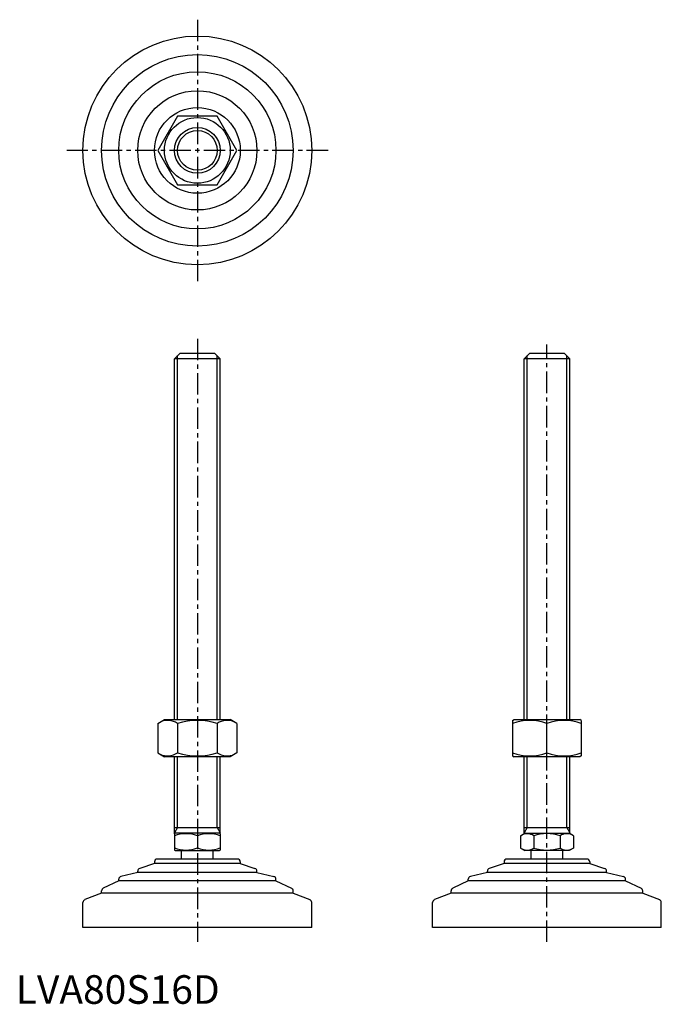
# Model space of a CAD drawing. Extents: x 1 to 226, y 0 to 344.
import ezdxf

# ---------------------------------------------------------------- set-up
doc = ezdxf.new("R2010")
doc.units = 0
doc.header["$LTSCALE"] = 6
doc.header["$MEASUREMENT"] = 0
doc.linetypes.add('CENTER', pattern=[2, 1.25, -0.25, 0.25, -0.25])
doc.layers.get('0').update_dxf_attribs({"linetype": 'CONTINUOUS'})
doc.layers.add('1', color=1, linetype='CENTER')
doc.layers.add('3', color=3, linetype='CONTINUOUS')
doc.styles.add('Standard1', font='ARIAL.TTF')

msp = doc.modelspace()

# ---------------------------------------------------------------- linework, layer by layer
for p, q in [((56.59, 310.54), (49.67, 298.54)), ((70.45, 310.54), (56.59, 310.54)), ((77.38, 298.54), (70.45, 310.54)), ((49.67, 298.54), (56.59, 286.54)), ((70.45, 286.54), (77.38, 298.54)), ((56.59, 286.54), (70.45, 286.54)), ((55.52, 225.65), (57.52, 227.65)), ((57.52, 227.65), (69.52, 227.65)), ((69.52, 227.65), (71.52, 225.65)), ((177.8, 225.65), (179.8, 227.65)), ((179.8, 227.65), (191.8, 227.65)), ((191.8, 227.65), (193.8, 225.65)), ((71.52, 225.65), (55.52, 225.65)), ((55.52, 99.44), (55.52, 225.65)), ((71.52, 99.44), (71.52, 225.65)), ((193.8, 225.65), (177.8, 225.65)), ((177.8, 99.44), (177.8, 225.65)), ((193.8, 99.44), (193.8, 225.65)), ((49.67, 98.08), (52.02, 99.44)), ((49.67, 98.08), (49.67, 87.8)), ((52.02, 99.44), (75.02, 99.44)), ((56.59, 98.08), (56.59, 87.8)), ((70.45, 98.08), (70.45, 87.8)), ((77.38, 98.08), (75.02, 99.44)), ((77.38, 98.08), (77.38, 87.8)), ((173.8, 99.15), (174.3, 99.44)), ((173.8, 99.15), (173.8, 86.73)), ((174.3, 99.44), (197.3, 99.44)), ((185.8, 87.8), (185.8, 98.08)), ((197.8, 99.15), (197.3, 99.44)), ((197.8, 99.15), (197.8, 86.73)), ((49.67, 87.8), (52.02, 86.44)), ((75.02, 86.44), (52.02, 86.44)), ((55.52, 59.51), (55.52, 86.44)), ((71.52, 59.51), (71.52, 86.44)), ((77.38, 87.8), (75.02, 86.44)), ((173.8, 86.73), (174.3, 86.44)), ((197.3, 86.44), (174.3, 86.44)), ((177.8, 59.51), (177.8, 86.44)), ((193.8, 59.51), (193.8, 86.44)), ((197.8, 86.73), (197.3, 86.44)), ((55.52, 61.65), (71.52, 61.65)), ((55.52, 59.51), (55.76, 59.65)), ((55.52, 59.51), (55.52, 53.78)), ((71.29, 59.65), (55.76, 59.65)), ((63.52, 58.8), (63.52, 54.5)), ((71.52, 59.51), (71.29, 59.65)), ((71.52, 59.51), (71.52, 53.78)), ((176.56, 58.8), (178.04, 59.65)), ((176.56, 58.8), (176.56, 54.5)), ((177.8, 61.65), (193.8, 61.65)), ((178.04, 59.65), (193.57, 59.65)), ((181.18, 58.8), (181.18, 54.5)), ((190.42, 58.8), (190.42, 54.5)), ((195.04, 58.8), (193.57, 59.65)), ((195.04, 58.8), (195.04, 54.5)), ((55.52, 53.78), (55.76, 53.65)), ((55.76, 53.65), (71.29, 53.65)), ((58.02, 50.65), (58.02, 53.65)), ((69.02, 50.65), (69.02, 53.65)), ((71.52, 53.78), (71.29, 53.65)), ((176.56, 54.5), (178.04, 53.65)), ((193.57, 53.65), (178.04, 53.65)), ((180.3, 50.65), (180.3, 53.65)), ((191.3, 50.65), (191.3, 53.65)), ((195.04, 54.5), (193.57, 53.65)), ((48.52, 49.05), (43.36, 47.37)), ((48.52, 49.65), (48.52, 49.05)), ((78.52, 49.05), (48.52, 49.05)), ((77.52, 50.65), (49.52, 50.65)), ((78.52, 49.65), (78.52, 49.05)), ((78.52, 49.05), (83.68, 47.37)), ((170.8, 49.05), (165.64, 47.37)), ((170.8, 49.65), (170.8, 49.05)), ((200.8, 49.05), (170.8, 49.05)), ((199.8, 50.65), (171.8, 50.65)), ((200.8, 49.65), (200.8, 49.05)), ((200.8, 49.05), (205.96, 47.37)), ((42.67, 45.95), (36.79, 44.57)), ((42.67, 45.95), (42.67, 46.42)), ((84.37, 45.95), (42.67, 45.95)), ((84.37, 45.95), (84.37, 46.42)), ((84.37, 45.95), (90.25, 44.57)), ((164.95, 45.95), (159.07, 44.57)), ((164.95, 45.95), (164.95, 46.42)), ((206.65, 45.95), (164.95, 45.95)), ((206.65, 45.95), (206.65, 46.42)), ((206.65, 45.95), (212.53, 44.57)), ((36.02, 43.05), (30.59, 40.42)), ((36.02, 43.05), (36.02, 43.6)), ((91.02, 43.05), (36.02, 43.05)), ((91.02, 43.05), (91.02, 43.6)), ((91.02, 43.05), (96.46, 40.42)), ((158.3, 43.05), (152.87, 40.42)), ((158.3, 43.05), (158.3, 43.6)), ((213.3, 43.05), (158.3, 43.05)), ((213.3, 43.05), (213.3, 43.6)), ((213.3, 43.05), (218.74, 40.42)), ((30.02, 38.68), (24.16, 36.43)), ((30.02, 38.68), (30.02, 39.52)), ((97.02, 38.68), (30.02, 38.68)), ((97.02, 38.68), (97.02, 39.52)), ((97.02, 38.68), (102.88, 36.43)), ((152.3, 38.68), (146.44, 36.43)), ((152.3, 38.68), (152.3, 39.52)), ((219.3, 38.68), (152.3, 38.68)), ((219.3, 38.68), (219.3, 39.52)), ((219.3, 38.68), (225.16, 36.43)), ((23.52, 26.65), (23.52, 35.49)), ((103.52, 26.65), (103.52, 35.49)), ((145.8, 26.65), (145.8, 35.49)), ((225.8, 26.65), (225.8, 35.49)), ((103.52, 26.65), (23.52, 26.65)), ((225.8, 26.65), (145.8, 26.65))]:
    msp.add_line(p, q)
for radius in [40, 33.5, 27.5, 20.85, 15, 11.5, 8]:
    msp.add_circle((63.52, 298.54), radius)
for centre, radius, start, end in [((53.13, 93.02), 6.13, 55.6158, 115.6158), ((63.52, 76.22), 22.93, 72.412, 107.588), ((73.92, 93.02), 6.13, 64.3842, 124.3842), ((179.8, 81.82), 17.33, 69.7438, 110.2562), ((191.8, 81.82), 17.33, 69.7438, 110.2562), ((53.13, 92.86), 6.13, 244.3842, 304.3842), ((63.52, 109.65), 22.93, 252.412, 287.588), ((73.92, 92.86), 6.13, 235.6158, 295.6158), ((179.8, 104.06), 17.33, 249.7438, 290.2562), ((191.8, 104.06), 17.33, 249.7438, 290.2562), ((59.52, 47.96), 11.55, 69.7438, 110.2562), ((67.52, 47.96), 11.55, 69.7438, 110.2562), ((178.87, 55.42), 4.09, 55.6158, 115.6158), ((185.8, 44.23), 15.29, 72.412, 107.588), ((192.73, 55.42), 4.09, 64.3842, 124.3842), ((59.52, 65.34), 11.55, 249.7438, 290.2562), ((67.52, 65.34), 11.55, 249.7438, 290.2562), ((178.87, 57.87), 4.09, 244.3842, 304.3842), ((185.8, 69.07), 15.29, 252.412, 287.588), ((192.73, 57.87), 4.09, 235.6158, 295.6158), ((49.52, 49.65), 1, 90, 180), ((77.52, 49.65), 1, 360, 90), ((171.8, 49.65), 1, 90, 180), ((199.8, 49.65), 1, 360, 90), ((43.67, 46.42), 1, 108.0424, 180), ((83.37, 46.42), 1, 0, 71.9576), ((165.95, 46.42), 1, 108.0424, 180), ((205.65, 46.42), 1, 0, 71.9576), ((37.02, 43.6), 1, 103.1852, 180), ((90.02, 43.6), 1, 0, 76.8148), ((159.3, 43.6), 1, 103.1852, 180), ((212.3, 43.6), 1, 0, 76.8148), ((31.02, 39.52), 1, 115.8156, 180), ((96.02, 39.52), 1, 0, 64.1844), ((153.3, 39.52), 1, 115.8156, 180), ((218.3, 39.52), 1, 0, 64.1844), ((24.52, 35.49), 1, 111.0375, 180), ((102.52, 35.49), 1, 0, 68.9625), ((146.8, 35.49), 1, 111.0375, 180), ((224.8, 35.49), 1, 0, 68.9625)]:
    msp.add_arc(centre, radius, start, end)
at = {"layer": '1'}
for p, q in [((63.52, 344.26), (63.52, 252.83)), ((109.24, 298.54), (17.81, 298.54)), ((63.52, 232.65), (63.52, 21.65)), ((185.8, 21.65), (185.8, 230.65))]:
    msp.add_line(p, q, dxfattribs=at)
at = {"layer": '3'}
for p, q in [((56.61, 99.44), (56.61, 226.73)), ((70.44, 99.44), (70.44, 226.73)), ((178.88, 99.44), (178.88, 226.73)), ((192.72, 99.44), (192.72, 226.73)), ((56.61, 61.65), (56.61, 86.44)), ((70.44, 61.65), (70.44, 86.44)), ((178.88, 61.65), (178.88, 86.44)), ((192.72, 61.65), (192.72, 86.44)), ((56.61, 61.65), (55.52, 59.77)), ((70.44, 61.65), (71.52, 59.77)), ((178.88, 61.65), (177.8, 59.77)), ((192.72, 61.65), (193.8, 59.77))]:
    msp.add_line(p, q, dxfattribs=at)
msp.add_circle((63.52, 298.54), 6.92, dxfattribs=at)

# ---------------------------------------------------------------- texts
at = {"color": 3, "style": 'Standard1'}
msp.add_text('LVA80S16D', height=10, dxfattribs=at).set_placement((0, 0))

doc.saveas('drawing.dxf')
